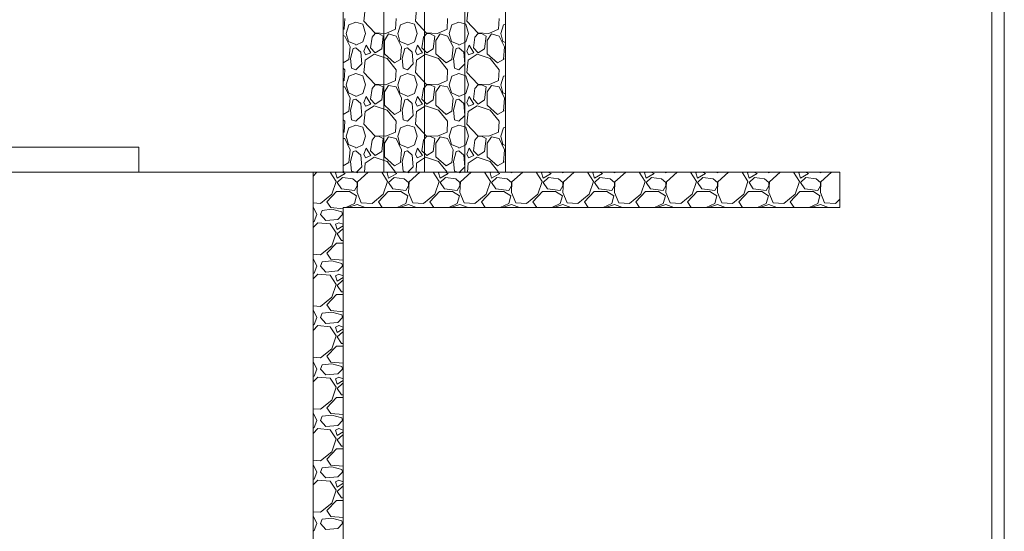
# Model space of a CAD drawing. Extents: x 505 to 627, y 845 to 920.
# Drawn here: x 567 to 577, y 886 to 891 of the extents above; entities that cross this region are included whole.
import ezdxf

# ---------------------------------------------------------------- set-up
doc = ezdxf.new("R2010")
doc.units = 0
doc.header["$MEASUREMENT"] = 0
doc.layers.add('Layer 1', color=7, linetype='Continuous', lineweight=0, plot=False)

# ---------------------------------------------------------------- blocks, each defined once
blk = doc.blocks.new('Block_8')
at = {"layer": 'Layer 1', "color": 18, "lineweight": 9, "true_color": 0x000000}
for p, q in [((1616.6, 1593.8), (1616.6, 420.2)), ((1619.36, 1593.8), (1619.36, 420.2))]:
    blk.add_line(p, q, dxfattribs=at)
at = {"layer": 'Layer 1', "color": 18, "lineweight": 13, "true_color": 0x000000}
blk.add_lwpolyline([(1464.68, 592.52), (1471.4, 592.52), (1471.4, 982.64), (1582.52, 982.64), (1582.52, 990.56), (1464.68, 990.56), (1464.68, 592.52)], dxfattribs=at)

msp = doc.modelspace()

# ---------------------------------------------------------------- linework, layer by layer
at = {"layer": 'Layer 1', "color": 7, "lineweight": 5, "true_color": 0xffffff}
for p, q in [((570.339, 899.4057), (570.339, 889.1721)), ((570.7413, 889.1721), (570.7413, 899.4057)), ((571.1437, 889.1721), (571.1437, 899.4057)), ((571.5408, 899.4057), (571.5408, 889.1721)), ((571.9431, 889.1721), (571.9431, 899.4057)), ((568.3219, 889.1721), (570.0425, 889.1721))]:
    msp.add_line(p, q, dxfattribs=at)
at = {"layer": 'Layer 1', "color": 7, "lineweight": 9, "true_color": 0xffffff}
for p, q in [((570.556, 890.7869), (570.5455, 890.6651)), ((571.0643, 890.7869), (571.0537, 890.6651)), ((571.5725, 890.7869), (571.5619, 890.6651)), ((570.3496, 890.5857), (570.3549, 890.6916)), ((570.3972, 890.628), (570.466, 890.6545)), ((570.5349, 890.6333), (570.466, 890.6545)), ((570.5455, 890.6651), (570.6513, 890.5486)), ((570.8578, 890.5857), (570.8631, 890.6916)), ((570.9055, 890.628), (570.9743, 890.6545)), ((571.0431, 890.6333), (570.9743, 890.6545)), ((571.0537, 890.6651), (571.1596, 890.5486)), ((571.366, 890.5857), (571.3713, 890.6916)), ((571.4137, 890.628), (571.4825, 890.6545)), ((571.5513, 890.6333), (571.4825, 890.6545)), ((571.5619, 890.6651), (571.6678, 890.5486)), ((571.8743, 890.5857), (571.8796, 890.6916)), ((570.339, 890.5804), (570.3496, 890.5857)), ((570.3708, 890.5433), (570.3972, 890.628)), ((570.5613, 890.5433), (570.5349, 890.6333)), ((570.6513, 890.5486), (570.7625, 890.5433)), ((570.7625, 890.5433), (570.8578, 890.5857)), ((570.879, 890.5433), (570.9055, 890.628)), ((571.0696, 890.5433), (571.0431, 890.6333)), ((571.1596, 890.5486), (571.2708, 890.5433)), ((571.2708, 890.5433), (571.366, 890.5857)), ((571.3872, 890.5433), (571.4137, 890.628)), ((571.5778, 890.5433), (571.5513, 890.6333)), ((571.6678, 890.5486), (571.779, 890.5433)), ((571.779, 890.5433), (571.8743, 890.5857)), ((571.8955, 890.5433), (571.9219, 890.628)), ((571.9219, 890.628), (571.9431, 890.6333)), ((570.339, 890.5221), (570.3549, 890.5169)), ((570.3549, 890.5169), (570.4078, 890.411)), ((570.3919, 890.4639), (570.3708, 890.5433)), ((570.466, 890.4322), (570.3919, 890.4639)), ((570.466, 890.4269), (570.5349, 890.4586)), ((570.5349, 890.4586), (570.5613, 890.5433)), ((570.6249, 890.5063), (570.609, 890.4004)), ((570.6566, 890.5433), (570.6249, 890.5063)), ((570.6884, 890.5433), (570.6566, 890.5433)), ((570.736, 890.5169), (570.6884, 890.5433)), ((570.7202, 890.3898), (570.736, 890.5169)), ((570.7466, 890.4745), (570.789, 890.538)), ((570.7466, 890.3421), (570.7466, 890.4745)), ((570.789, 890.538), (570.8631, 890.5169)), ((570.8631, 890.5169), (570.916, 890.411)), ((570.9002, 890.4639), (570.879, 890.5433)), ((570.9743, 890.4322), (570.9002, 890.4639)), ((570.9743, 890.4269), (571.0431, 890.4586)), ((571.0431, 890.4586), (571.0696, 890.5433)), ((571.1331, 890.5063), (571.1172, 890.4004)), ((571.1649, 890.5433), (571.1331, 890.5063)), ((571.1966, 890.5433), (571.1649, 890.5433)), ((571.2443, 890.5169), (571.1966, 890.5433)), ((571.2284, 890.3898), (571.2443, 890.5169)), ((571.2549, 890.4745), (571.2972, 890.538)), ((571.2549, 890.3421), (571.2549, 890.4745)), ((571.2972, 890.538), (571.3713, 890.5169)), ((571.3713, 890.5169), (571.4243, 890.411)), ((571.4084, 890.4639), (571.3872, 890.5433)), ((571.4825, 890.4322), (571.4084, 890.4639)), ((571.4825, 890.4269), (571.5513, 890.4586)), ((571.5513, 890.4586), (571.5778, 890.5433)), ((571.6413, 890.5063), (571.6255, 890.4004)), ((571.6731, 890.5433), (571.6413, 890.5063)), ((571.7049, 890.5433), (571.6731, 890.5433)), ((571.7525, 890.5169), (571.7049, 890.5433)), ((571.7366, 890.3898), (571.7525, 890.5169)), ((571.7631, 890.4745), (571.8055, 890.538)), ((571.7631, 890.3421), (571.7631, 890.4745)), ((571.8055, 890.538), (571.8796, 890.5169)), ((571.8796, 890.5169), (571.9325, 890.411)), ((571.9166, 890.4639), (571.8955, 890.5433)), ((571.9431, 890.4533), (571.9166, 890.4639)), ((570.4078, 890.411), (570.3972, 890.2839)), ((570.4396, 890.3951), (570.4131, 890.2945)), ((570.466, 890.4004), (570.4396, 890.3951)), ((570.466, 890.4004), (570.5137, 890.358)), ((570.5137, 890.358), (570.5243, 890.2416)), ((570.5666, 890.4269), (570.5455, 890.3686)), ((570.5455, 890.3686), (570.5613, 890.3316)), ((570.5613, 890.3316), (570.6143, 890.3527)), ((570.6143, 890.3527), (570.5666, 890.4269)), ((570.609, 890.4004), (570.6566, 890.3527)), ((570.6566, 890.3527), (570.7202, 890.3898)), ((570.916, 890.411), (570.9055, 890.2839)), ((570.9478, 890.3951), (570.9213, 890.2945)), ((570.9743, 890.4004), (570.9478, 890.3951)), ((570.9743, 890.4004), (571.0219, 890.358)), ((571.0219, 890.358), (571.0325, 890.2416)), ((571.0749, 890.4269), (571.0537, 890.3686)), ((571.0537, 890.3686), (571.0696, 890.3316)), ((571.0696, 890.3316), (571.1225, 890.3527)), ((571.1225, 890.3527), (571.0749, 890.4269)), ((571.1172, 890.4004), (571.1649, 890.3527)), ((571.1649, 890.3527), (571.2284, 890.3898)), ((571.4243, 890.411), (571.4137, 890.2839)), ((571.456, 890.3951), (571.4296, 890.2945)), ((571.4825, 890.4004), (571.456, 890.3951)), ((571.4825, 890.4004), (571.5302, 890.358)), ((571.5302, 890.358), (571.5408, 890.2416)), ((571.5831, 890.4269), (571.5619, 890.3686)), ((571.5619, 890.3686), (571.5778, 890.3316)), ((571.5778, 890.3316), (571.6308, 890.3527)), ((571.6308, 890.3527), (571.5831, 890.4269)), ((571.6255, 890.4004), (571.6731, 890.3527)), ((571.6731, 890.3527), (571.7366, 890.3898)), ((571.9325, 890.411), (571.9219, 890.2839)), ((570.3972, 890.2839), (570.339, 890.2521)), ((570.4131, 890.2945), (570.4237, 890.1992)), ((570.556, 890.2786), (570.5455, 890.1569)), ((570.646, 890.3369), (570.556, 890.2786)), ((570.7731, 890.2945), (570.646, 890.3369)), ((570.8472, 890.2521), (570.7466, 890.3421)), ((570.8631, 890.1833), (570.7731, 890.2945)), ((570.9055, 890.2839), (570.8472, 890.2521)), ((570.9213, 890.2945), (570.9319, 890.1992)), ((571.0643, 890.2786), (571.0537, 890.1569)), ((571.1543, 890.3369), (571.0643, 890.2786)), ((571.2813, 890.2945), (571.1543, 890.3369)), ((571.3555, 890.2521), (571.2549, 890.3421)), ((571.3713, 890.1833), (571.2813, 890.2945)), ((571.4137, 890.2839), (571.3555, 890.2521)), ((571.4296, 890.2945), (571.4402, 890.1992)), ((571.5725, 890.2786), (571.5619, 890.1569)), ((571.6625, 890.3369), (571.5725, 890.2786)), ((571.7896, 890.2945), (571.6625, 890.3369)), ((571.8637, 890.2521), (571.7631, 890.3421)), ((571.8796, 890.1833), (571.7896, 890.2945)), ((571.9219, 890.2839), (571.8637, 890.2521)), ((571.9431, 890.3051), (571.9378, 890.2945)), ((571.9378, 890.2945), (571.9431, 890.268)), ((570.3549, 890.1833), (570.339, 890.1992)), ((570.3496, 890.0774), (570.3549, 890.1833)), ((570.466, 890.1833), (570.4237, 890.1992)), ((570.5243, 890.2416), (570.466, 890.1833)), ((570.8578, 890.0774), (570.8631, 890.1833)), ((570.9743, 890.1833), (570.9319, 890.1992)), ((571.0325, 890.2416), (570.9743, 890.1833)), ((571.366, 890.0774), (571.3713, 890.1833)), ((571.4825, 890.1833), (571.4402, 890.1992)), ((571.5408, 890.2416), (571.4825, 890.1833)), ((571.8743, 890.0774), (571.8796, 890.1833)), ((570.339, 890.0721), (570.3496, 890.0774)), ((570.3708, 890.0351), (570.3972, 890.1198)), ((570.3972, 890.1198), (570.466, 890.1463)), ((570.5349, 890.1251), (570.466, 890.1463)), ((570.5613, 890.0351), (570.5349, 890.1251)), ((570.5455, 890.1569), (570.6513, 890.0404)), ((570.7625, 890.0351), (570.8578, 890.0774)), ((570.879, 890.0351), (570.9055, 890.1198)), ((570.9055, 890.1198), (570.9743, 890.1463)), ((571.0431, 890.1251), (570.9743, 890.1463)), ((571.0696, 890.0351), (571.0431, 890.1251)), ((571.0537, 890.1569), (571.1596, 890.0404)), ((571.2708, 890.0351), (571.366, 890.0774)), ((571.3872, 890.0351), (571.4137, 890.1198)), ((571.4137, 890.1198), (571.4825, 890.1463)), ((571.5513, 890.1251), (571.4825, 890.1463)), ((571.5778, 890.0351), (571.5513, 890.1251)), ((571.5619, 890.1569), (571.6678, 890.0404)), ((571.779, 890.0351), (571.8743, 890.0774)), ((571.8955, 890.0351), (571.9219, 890.1198)), ((571.9219, 890.1198), (571.9431, 890.1251)), ((570.339, 890.0139), (570.3549, 890.0139)), ((570.3549, 890.0139), (570.4078, 889.9027)), ((570.3919, 889.9557), (570.3708, 890.0351)), ((570.5349, 889.9504), (570.5613, 890.0351)), ((570.6249, 889.998), (570.609, 889.8922)), ((570.6566, 890.0351), (570.6249, 889.998)), ((570.6513, 890.0404), (570.7625, 890.0351)), ((570.6884, 890.0351), (570.6566, 890.0351)), ((570.736, 890.0139), (570.6884, 890.0351)), ((570.7202, 889.8869), (570.736, 890.0139)), ((570.7466, 889.9663), (570.789, 890.0298)), ((570.7466, 889.8339), (570.7466, 889.9663)), ((570.789, 890.0298), (570.8631, 890.0139)), ((570.8631, 890.0139), (570.916, 889.9027)), ((570.9002, 889.9557), (570.879, 890.0351)), ((571.0431, 889.9504), (571.0696, 890.0351)), ((571.1331, 889.998), (571.1172, 889.8922)), ((571.1649, 890.0351), (571.1331, 889.998)), ((571.1596, 890.0404), (571.2708, 890.0351)), ((571.1966, 890.0351), (571.1649, 890.0351)), ((571.2443, 890.0139), (571.1966, 890.0351)), ((571.2284, 889.8869), (571.2443, 890.0139)), ((571.2549, 889.9663), (571.2972, 890.0298)), ((571.2549, 889.8339), (571.2549, 889.9663)), ((571.2972, 890.0298), (571.3713, 890.0139)), ((571.3713, 890.0139), (571.4243, 889.9027)), ((571.4084, 889.9557), (571.3872, 890.0351)), ((571.5513, 889.9504), (571.5778, 890.0351)), ((571.6413, 889.998), (571.6255, 889.8922)), ((571.6731, 890.0351), (571.6413, 889.998)), ((571.6678, 890.0404), (571.779, 890.0351)), ((571.7049, 890.0351), (571.6731, 890.0351)), ((571.7525, 890.0139), (571.7049, 890.0351)), ((571.7366, 889.8869), (571.7525, 890.0139)), ((571.7631, 889.9663), (571.8055, 890.0298)), ((571.7631, 889.8339), (571.7631, 889.9663)), ((571.8055, 890.0298), (571.8796, 890.0139)), ((571.8796, 890.0139), (571.9325, 889.9027)), ((571.9166, 889.9557), (571.8955, 890.0351)), ((570.466, 889.9239), (570.3919, 889.9557)), ((570.4078, 889.9027), (570.3972, 889.7757)), ((570.4396, 889.8869), (570.4131, 889.7863)), ((570.466, 889.8922), (570.4396, 889.8869)), ((570.466, 889.9186), (570.5349, 889.9504)), ((570.466, 889.8922), (570.5137, 889.8498)), ((570.5666, 889.9186), (570.5455, 889.8604)), ((570.6143, 889.8445), (570.5666, 889.9186)), ((570.609, 889.8922), (570.6566, 889.8445)), ((570.6566, 889.8445), (570.7202, 889.8869)), ((570.9743, 889.9239), (570.9002, 889.9557)), ((570.916, 889.9027), (570.9055, 889.7757)), ((570.9478, 889.8869), (570.9213, 889.7863)), ((570.9743, 889.8922), (570.9478, 889.8869)), ((570.9743, 889.9186), (571.0431, 889.9504)), ((570.9743, 889.8922), (571.0219, 889.8498)), ((571.0749, 889.9186), (571.0537, 889.8604)), ((571.1225, 889.8445), (571.0749, 889.9186)), ((571.1172, 889.8922), (571.1649, 889.8445)), ((571.1649, 889.8445), (571.2284, 889.8869)), ((571.4825, 889.9239), (571.4084, 889.9557)), ((571.4243, 889.9027), (571.4137, 889.7757)), ((571.456, 889.8869), (571.4296, 889.7863)), ((571.4825, 889.8922), (571.456, 889.8869)), ((571.4825, 889.9186), (571.5513, 889.9504)), ((571.4825, 889.8922), (571.5302, 889.8498)), ((571.5831, 889.9186), (571.5619, 889.8604)), ((571.6308, 889.8445), (571.5831, 889.9186)), ((571.6255, 889.8922), (571.6731, 889.8445)), ((571.6731, 889.8445), (571.7366, 889.8869)), ((571.9431, 889.9451), (571.9166, 889.9557)), ((571.9325, 889.9027), (571.9219, 889.7757)), ((570.3972, 889.7757), (570.339, 889.7439)), ((570.4131, 889.7863), (570.4237, 889.691)), ((570.5137, 889.8498), (570.5243, 889.7333)), ((570.5455, 889.8604), (570.5613, 889.8233)), ((570.556, 889.7704), (570.5455, 889.6486)), ((570.646, 889.8286), (570.556, 889.7704)), ((570.5613, 889.8233), (570.6143, 889.8445)), ((570.7731, 889.7863), (570.646, 889.8286)), ((570.8472, 889.7439), (570.7466, 889.8339)), ((570.8631, 889.6751), (570.7731, 889.7863)), ((570.9055, 889.7757), (570.8472, 889.7439)), ((570.9213, 889.7863), (570.9319, 889.691)), ((571.0219, 889.8498), (571.0325, 889.7333)), ((571.0537, 889.8604), (571.0696, 889.8233)), ((571.0643, 889.7704), (571.0537, 889.6486)), ((571.1543, 889.8286), (571.0643, 889.7704)), ((571.0696, 889.8233), (571.1225, 889.8445)), ((571.2813, 889.7863), (571.1543, 889.8286)), ((571.3555, 889.7439), (571.2549, 889.8339)), ((571.3713, 889.6751), (571.2813, 889.7863)), ((571.4137, 889.7757), (571.3555, 889.7439)), ((571.4296, 889.7863), (571.4402, 889.691)), ((571.5302, 889.8498), (571.5408, 889.7333)), ((571.5619, 889.8604), (571.5778, 889.8233)), ((571.5725, 889.7704), (571.5619, 889.6486)), ((571.6625, 889.8286), (571.5725, 889.7704)), ((571.5778, 889.8233), (571.6308, 889.8445)), ((571.7896, 889.7863), (571.6625, 889.8286)), ((571.8637, 889.7439), (571.7631, 889.8339)), ((571.8796, 889.6751), (571.7896, 889.7863)), ((571.9219, 889.7757), (571.8637, 889.7439)), ((571.9431, 889.7969), (571.9378, 889.7863)), ((571.9378, 889.7863), (571.9431, 889.7598)), ((570.3549, 889.6751), (570.339, 889.691)), ((570.3496, 889.5692), (570.3549, 889.6751)), ((570.466, 889.6751), (570.4237, 889.691)), ((570.5243, 889.7333), (570.466, 889.6751)), ((570.8578, 889.5692), (570.8631, 889.6751)), ((570.9743, 889.6751), (570.9319, 889.691)), ((571.0325, 889.7333), (570.9743, 889.6751)), ((571.366, 889.5692), (571.3713, 889.6751)), ((571.4825, 889.6751), (571.4402, 889.691)), ((571.5408, 889.7333), (571.4825, 889.6751)), ((571.8743, 889.5692), (571.8796, 889.6751)), ((570.3708, 889.5269), (570.3972, 889.6116)), ((570.3972, 889.6116), (570.466, 889.638)), ((570.5349, 889.6169), (570.466, 889.638)), ((570.5613, 889.5269), (570.5349, 889.6169)), ((570.5455, 889.6486), (570.6513, 889.5321)), ((570.879, 889.5269), (570.9055, 889.6116)), ((570.9055, 889.6116), (570.9743, 889.638)), ((571.0431, 889.6169), (570.9743, 889.638)), ((571.0696, 889.5269), (571.0431, 889.6169)), ((571.0537, 889.6486), (571.1596, 889.5321)), ((571.3872, 889.5269), (571.4137, 889.6116)), ((571.4137, 889.6116), (571.4825, 889.638)), ((571.5513, 889.6169), (571.4825, 889.638)), ((571.5778, 889.5269), (571.5513, 889.6169)), ((571.5619, 889.6486), (571.6678, 889.5321)), ((571.8955, 889.5269), (571.9219, 889.6116)), ((571.9219, 889.6116), (571.9431, 889.6169)), ((570.339, 889.5639), (570.3496, 889.5692)), ((570.339, 889.5057), (570.3549, 889.5057)), ((570.3549, 889.5057), (570.4078, 889.3945)), ((570.3919, 889.4474), (570.3708, 889.5269)), ((570.5349, 889.4421), (570.5613, 889.5269)), ((570.6249, 889.4898), (570.609, 889.3839)), ((570.6566, 889.5269), (570.6249, 889.4898)), ((570.6513, 889.5321), (570.7625, 889.5269)), ((570.6884, 889.5269), (570.6566, 889.5269)), ((570.736, 889.5057), (570.6884, 889.5269)), ((570.7202, 889.3786), (570.736, 889.5057)), ((570.7466, 889.458), (570.789, 889.5216)), ((570.7625, 889.5269), (570.8578, 889.5692)), ((570.789, 889.5216), (570.8631, 889.5057)), ((570.8631, 889.5057), (570.916, 889.3945)), ((570.9002, 889.4474), (570.879, 889.5269)), ((571.0431, 889.4421), (571.0696, 889.5269)), ((571.1331, 889.4898), (571.1172, 889.3839)), ((571.1649, 889.5269), (571.1331, 889.4898)), ((571.1596, 889.5321), (571.2708, 889.5269)), ((571.1966, 889.5269), (571.1649, 889.5269)), ((571.2443, 889.5057), (571.1966, 889.5269)), ((571.2284, 889.3786), (571.2443, 889.5057)), ((571.2549, 889.458), (571.2972, 889.5216)), ((571.2708, 889.5269), (571.366, 889.5692)), ((571.2972, 889.5216), (571.3713, 889.5057)), ((571.3713, 889.5057), (571.4243, 889.3945)), ((571.4084, 889.4474), (571.3872, 889.5269)), ((571.5513, 889.4421), (571.5778, 889.5269)), ((571.6413, 889.4898), (571.6255, 889.3839)), ((571.6731, 889.5269), (571.6413, 889.4898)), ((571.6678, 889.5321), (571.779, 889.5269)), ((571.7049, 889.5269), (571.6731, 889.5269)), ((571.7525, 889.5057), (571.7049, 889.5269)), ((571.7366, 889.3786), (571.7525, 889.5057)), ((571.7631, 889.458), (571.8055, 889.5216)), ((571.779, 889.5269), (571.8743, 889.5692)), ((571.8055, 889.5216), (571.8796, 889.5057)), ((571.8796, 889.5057), (571.9325, 889.3945)), ((571.9166, 889.4474), (571.8955, 889.5269)), ((570.466, 889.4157), (570.3919, 889.4474)), ((570.4078, 889.3945), (570.3972, 889.2674)), ((570.466, 889.3839), (570.4396, 889.3786)), ((570.466, 889.4104), (570.5349, 889.4421)), ((570.466, 889.3839), (570.5137, 889.3416)), ((570.5666, 889.4104), (570.5455, 889.3521)), ((570.6143, 889.3363), (570.5666, 889.4104)), ((570.609, 889.3839), (570.6566, 889.3363)), ((570.7466, 889.3257), (570.7466, 889.458)), ((570.9743, 889.4157), (570.9002, 889.4474)), ((570.916, 889.3945), (570.9055, 889.2674)), ((570.9743, 889.3839), (570.9478, 889.3786)), ((570.9743, 889.4104), (571.0431, 889.4421)), ((570.9743, 889.3839), (571.0219, 889.3416)), ((571.0749, 889.4104), (571.0537, 889.3521)), ((571.1225, 889.3363), (571.0749, 889.4104)), ((571.1172, 889.3839), (571.1649, 889.3363)), ((571.2549, 889.3257), (571.2549, 889.458)), ((571.4825, 889.4157), (571.4084, 889.4474)), ((571.4243, 889.3945), (571.4137, 889.2674)), ((571.4825, 889.3839), (571.456, 889.3786)), ((571.4825, 889.4104), (571.5513, 889.4421)), ((571.4825, 889.3839), (571.5302, 889.3416)), ((571.5831, 889.4104), (571.5619, 889.3521)), ((571.6308, 889.3363), (571.5831, 889.4104)), ((571.6255, 889.3839), (571.6731, 889.3363)), ((571.7631, 889.3257), (571.7631, 889.458)), ((571.9431, 889.4369), (571.9166, 889.4474)), ((571.9325, 889.3945), (571.9219, 889.2674)), ((570.4396, 889.3786), (570.4131, 889.278)), ((570.5137, 889.3416), (570.5243, 889.2251)), ((570.5455, 889.3521), (570.5613, 889.3151)), ((570.646, 889.3204), (570.556, 889.2621)), ((570.5613, 889.3151), (570.6143, 889.3363)), ((570.7731, 889.278), (570.646, 889.3204)), ((570.6566, 889.3363), (570.7202, 889.3786)), ((570.8472, 889.2357), (570.7466, 889.3257)), ((570.9478, 889.3786), (570.9213, 889.278)), ((571.0219, 889.3416), (571.0325, 889.2251)), ((571.0537, 889.3521), (571.0696, 889.3151)), ((571.1543, 889.3204), (571.0643, 889.2621)), ((571.0696, 889.3151), (571.1225, 889.3363)), ((571.2813, 889.278), (571.1543, 889.3204)), ((571.1649, 889.3363), (571.2284, 889.3786)), ((571.3555, 889.2357), (571.2549, 889.3257)), ((571.456, 889.3786), (571.4296, 889.278)), ((571.5302, 889.3416), (571.5408, 889.2251)), ((571.5619, 889.3521), (571.5778, 889.3151)), ((571.6625, 889.3204), (571.5725, 889.2621)), ((571.5778, 889.3151), (571.6308, 889.3363)), ((571.7896, 889.278), (571.6625, 889.3204)), ((571.6731, 889.3363), (571.7366, 889.3786)), ((571.8637, 889.2357), (571.7631, 889.3257)), ((571.9431, 889.2886), (571.9378, 889.278)), ((570.3972, 889.2674), (570.339, 889.2357)), ((570.4131, 889.278), (570.4237, 889.1827)), ((570.5243, 889.2251), (570.4713, 889.1721)), ((570.556, 889.2621), (570.5508, 889.1721)), ((570.8578, 889.1721), (570.7731, 889.278)), ((570.9055, 889.2674), (570.8472, 889.2357)), ((570.9213, 889.278), (570.9319, 889.1827)), ((571.0325, 889.2251), (570.9796, 889.1721)), ((571.0643, 889.2621), (571.059, 889.1721)), ((571.366, 889.1721), (571.2813, 889.278)), ((571.4137, 889.2674), (571.3555, 889.2357)), ((571.4296, 889.278), (571.4402, 889.1827)), ((571.5408, 889.2251), (571.4878, 889.1721)), ((571.5725, 889.2621), (571.5672, 889.1721)), ((571.8743, 889.1721), (571.7896, 889.278)), ((571.9219, 889.2674), (571.8637, 889.2357)), ((571.9378, 889.278), (571.9431, 889.2516)), ((570.0796, 889.1721), (570.0425, 889.1351)), ((570.2702, 889.0821), (570.2119, 889.1721)), ((570.2755, 889.1721), (570.2649, 889.1669)), ((570.2649, 889.1669), (570.2808, 889.1139)), ((570.2808, 889.1139), (570.3602, 889.1616)), ((570.3337, 889.1192), (570.2808, 889.0716)), ((570.3602, 889.1616), (570.3284, 889.1721)), ((570.4343, 889.1086), (570.3337, 889.1192)), ((570.3496, 889.1721), (570.339, 889.1827)), ((570.4555, 889.1721), (570.4237, 889.1827)), ((570.4766, 889.0716), (570.4343, 889.1086)), ((570.4608, 889.1721), (570.4766, 889.1669)), ((570.4766, 889.1669), (570.4925, 889.1721)), ((570.5878, 889.1721), (570.4819, 889.0769)), ((570.7784, 889.0821), (570.7202, 889.1721)), ((570.7837, 889.1721), (570.7731, 889.1669)), ((570.7731, 889.1669), (570.789, 889.1139)), ((570.789, 889.1139), (570.8684, 889.1616)), ((570.8419, 889.1192), (570.789, 889.0716)), ((570.8684, 889.1616), (570.8366, 889.1721)), ((570.9425, 889.1086), (570.8419, 889.1192)), ((570.9637, 889.1721), (570.9319, 889.1827)), ((570.9849, 889.0716), (570.9425, 889.1086)), ((570.969, 889.1721), (570.9849, 889.1669)), ((570.9849, 889.1669), (571.0008, 889.1721)), ((571.096, 889.1721), (570.9902, 889.0769)), ((571.2866, 889.0821), (571.2284, 889.1721)), ((571.2919, 889.1721), (571.2813, 889.1669)), ((571.2813, 889.1669), (571.2972, 889.1139)), ((571.2972, 889.1139), (571.3766, 889.1616)), ((571.3502, 889.1192), (571.2972, 889.0716)), ((571.3766, 889.1616), (571.3449, 889.1721)), ((571.4508, 889.1086), (571.3502, 889.1192)), ((571.4719, 889.1721), (571.4402, 889.1827)), ((571.4931, 889.0716), (571.4508, 889.1086)), ((571.4772, 889.1721), (571.4931, 889.1669)), ((571.4931, 889.1669), (571.509, 889.1721)), ((571.6043, 889.1721), (571.4984, 889.0769)), ((571.7949, 889.0821), (571.7366, 889.1721)), ((571.8002, 889.1721), (571.7896, 889.1669)), ((571.7896, 889.1669), (571.8055, 889.1139)), ((571.8055, 889.1139), (571.8849, 889.1616)), ((571.8584, 889.1192), (571.8055, 889.0716)), ((571.8849, 889.1616), (571.8531, 889.1721)), ((571.959, 889.1086), (571.8584, 889.1192)), ((572.0013, 889.0716), (571.959, 889.1086)), ((571.9855, 889.1721), (572.0013, 889.1669)), ((572.0013, 889.1669), (572.0172, 889.1721)), ((572.1125, 889.1721), (572.0066, 889.0769)), ((572.3031, 889.0821), (572.2449, 889.1721)), ((572.3084, 889.1721), (572.2978, 889.1669)), ((572.2978, 889.1669), (572.3137, 889.1139)), ((572.3137, 889.1139), (572.3931, 889.1616)), ((572.3666, 889.1192), (572.3137, 889.0716)), ((572.3931, 889.1616), (572.3613, 889.1721)), ((572.4672, 889.1086), (572.3666, 889.1192)), ((572.5096, 889.0716), (572.4672, 889.1086)), ((572.4937, 889.1721), (572.5096, 889.1669)), ((572.5096, 889.1669), (572.5255, 889.1721)), ((572.6208, 889.1721), (572.5149, 889.0769)), ((572.8113, 889.0821), (572.7531, 889.1721)), ((572.8166, 889.1721), (572.806, 889.1669)), ((572.806, 889.1669), (572.8219, 889.1139)), ((572.8219, 889.1139), (572.9013, 889.1616)), ((572.8749, 889.1192), (572.8219, 889.0716)), ((572.9013, 889.1616), (572.8696, 889.1721)), ((572.9755, 889.1086), (572.8749, 889.1192)), ((573.0178, 889.0716), (572.9755, 889.1086)), ((573.0019, 889.1721), (573.0178, 889.1669)), ((573.0178, 889.1669), (573.0337, 889.1721)), ((573.129, 889.1721), (573.0231, 889.0769)), ((573.3196, 889.0821), (573.2613, 889.1721)), ((573.3249, 889.1721), (573.3143, 889.1669)), ((573.3143, 889.1669), (573.3302, 889.1139)), ((573.3302, 889.1139), (573.4096, 889.1616)), ((573.3831, 889.1192), (573.3302, 889.0716)), ((573.4096, 889.1616), (573.3778, 889.1721)), ((573.4837, 889.1086), (573.3831, 889.1192)), ((573.526, 889.0716), (573.4837, 889.1086)), ((573.5102, 889.1721), (573.526, 889.1669)), ((573.526, 889.1669), (573.5419, 889.1721)), ((573.6372, 889.1721), (573.5313, 889.0769)), ((573.8278, 889.0821), (573.7696, 889.1721)), ((573.8331, 889.1721), (573.8225, 889.1669)), ((573.8225, 889.1669), (573.8384, 889.1139)), ((573.8384, 889.1139), (573.9178, 889.1616)), ((573.8913, 889.1192), (573.8384, 889.0716)), ((573.9178, 889.1616), (573.886, 889.1721)), ((573.9919, 889.1086), (573.8913, 889.1192)), ((574.0343, 889.0716), (573.9919, 889.1086)), ((574.0184, 889.1721), (574.0343, 889.1669)), ((574.0343, 889.1669), (574.0502, 889.1721)), ((574.1455, 889.1721), (574.0396, 889.0769)), ((574.336, 889.0821), (574.2778, 889.1721)), ((574.3413, 889.1721), (574.3308, 889.1669)), ((574.3308, 889.1669), (574.3466, 889.1139)), ((574.3466, 889.1139), (574.426, 889.1616)), ((574.3996, 889.1192), (574.3466, 889.0716)), ((574.426, 889.1616), (574.3943, 889.1721)), ((574.5002, 889.1086), (574.3996, 889.1192)), ((574.5425, 889.0716), (574.5002, 889.1086)), ((574.5266, 889.1721), (574.5425, 889.1669)), ((574.5425, 889.1669), (574.5584, 889.1721)), ((574.6537, 889.1721), (574.5478, 889.0769)), ((574.8443, 889.0821), (574.786, 889.1721)), ((574.8496, 889.1721), (574.839, 889.1669)), ((574.839, 889.1669), (574.8549, 889.1139)), ((574.8549, 889.1139), (574.9343, 889.1616)), ((574.9078, 889.1192), (574.8549, 889.0716)), ((574.9343, 889.1616), (574.9025, 889.1721)), ((575.0084, 889.1086), (574.9078, 889.1192)), ((575.0508, 889.0716), (575.0084, 889.1086)), ((575.0349, 889.1721), (575.0508, 889.1669)), ((575.0508, 889.1669), (575.0666, 889.1721)), ((575.1619, 889.1721), (575.056, 889.0769)), ((570.2278, 888.9551), (570.2702, 889.0821)), ((570.2808, 889.0716), (570.3231, 889.008)), ((570.3231, 889.008), (570.4502, 888.9921)), ((570.4502, 888.9921), (570.4766, 889.0398)), ((570.4819, 889.0769), (570.4766, 888.971)), ((570.4766, 889.0398), (570.4766, 889.0716)), ((570.736, 888.9551), (570.7784, 889.0821)), ((570.789, 889.0716), (570.8313, 889.008)), ((570.8313, 889.008), (570.9584, 888.9921)), ((570.9584, 888.9921), (570.9849, 889.0398)), ((570.9902, 889.0769), (570.9849, 888.971)), ((570.9849, 889.0398), (570.9849, 889.0716)), ((571.2443, 888.9551), (571.2866, 889.0821)), ((571.2972, 889.0716), (571.3396, 889.008)), ((571.3396, 889.008), (571.4666, 888.9921)), ((571.4666, 888.9921), (571.4931, 889.0398)), ((571.4984, 889.0769), (571.4931, 888.971)), ((571.4931, 889.0398), (571.4931, 889.0716)), ((571.7525, 888.9551), (571.7949, 889.0821)), ((571.8055, 889.0716), (571.8478, 889.008)), ((571.8478, 889.008), (571.9749, 888.9921)), ((571.9749, 888.9921), (572.0013, 889.0398)), ((572.0066, 889.0769), (572.0013, 888.971)), ((572.0013, 889.0398), (572.0013, 889.0716)), ((572.2608, 888.9551), (572.3031, 889.0821)), ((572.3137, 889.0716), (572.356, 889.008)), ((572.356, 889.008), (572.4831, 888.9921)), ((572.4831, 888.9921), (572.5096, 889.0398)), ((572.5149, 889.0769), (572.5096, 888.971)), ((572.5096, 889.0398), (572.5096, 889.0716)), ((572.769, 888.9551), (572.8113, 889.0821)), ((572.8219, 889.0716), (572.8643, 889.008)), ((572.8643, 889.008), (572.9913, 888.9921)), ((572.9913, 888.9921), (573.0178, 889.0398)), ((573.0231, 889.0769), (573.0178, 888.971)), ((573.0178, 889.0398), (573.0178, 889.0716)), ((573.2772, 888.9551), (573.3196, 889.0821)), ((573.3302, 889.0716), (573.3725, 889.008)), ((573.3725, 889.008), (573.4996, 888.9921)), ((573.4996, 888.9921), (573.526, 889.0398)), ((573.5313, 889.0769), (573.526, 888.971)), ((573.526, 889.0398), (573.526, 889.0716)), ((573.7855, 888.9551), (573.8278, 889.0821)), ((573.8384, 889.0716), (573.8808, 889.008)), ((573.8808, 889.008), (574.0078, 888.9921)), ((574.0078, 888.9921), (574.0343, 889.0398)), ((574.0396, 889.0769), (574.0343, 888.971)), ((574.0343, 889.0398), (574.0343, 889.0716)), ((574.2937, 888.9551), (574.336, 889.0821)), ((574.3466, 889.0716), (574.389, 889.008)), ((574.389, 889.008), (574.516, 888.9921)), ((574.516, 888.9921), (574.5425, 889.0398)), ((574.5478, 889.0769), (574.5425, 888.971)), ((574.5425, 889.0398), (574.5425, 889.0716)), ((574.8019, 888.9551), (574.8443, 889.0821)), ((574.8549, 889.0716), (574.8972, 889.008)), ((574.8972, 889.008), (575.0243, 888.9921)), ((575.0243, 888.9921), (575.0508, 889.0398)), ((575.056, 889.0769), (575.0508, 888.971)), ((575.0508, 889.0398), (575.0508, 889.0716)), ((570.1166, 888.8651), (570.2278, 888.9551)), ((570.1802, 888.881), (570.2755, 888.9816)), ((570.2755, 888.9816), (570.4025, 888.9816)), ((570.4025, 888.9816), (570.4713, 888.9392)), ((570.4713, 888.9392), (570.4502, 888.8651)), ((570.4766, 888.971), (570.519, 888.8704)), ((570.6249, 888.8651), (570.736, 888.9551)), ((570.6884, 888.881), (570.7837, 888.9816)), ((570.7837, 888.9816), (570.9108, 888.9816)), ((570.9108, 888.9816), (570.9796, 888.9392)), ((570.9796, 888.9392), (570.9584, 888.8651)), ((570.9849, 888.971), (571.0272, 888.8704)), ((571.1331, 888.8651), (571.2443, 888.9551)), ((571.1966, 888.881), (571.2919, 888.9816)), ((571.2919, 888.9816), (571.419, 888.9816)), ((571.419, 888.9816), (571.4878, 888.9392)), ((571.4878, 888.9392), (571.4666, 888.8651)), ((571.4931, 888.971), (571.5355, 888.8704)), ((571.6413, 888.8651), (571.7525, 888.9551)), ((571.7049, 888.881), (571.8002, 888.9816)), ((571.8002, 888.9816), (571.9272, 888.9816)), ((571.9272, 888.9816), (571.996, 888.9392)), ((571.996, 888.9392), (571.9749, 888.8651)), ((572.0013, 888.971), (572.0437, 888.8704)), ((572.1496, 888.8651), (572.2608, 888.9551)), ((572.2131, 888.881), (572.3084, 888.9816)), ((572.3084, 888.9816), (572.4355, 888.9816)), ((572.4355, 888.9816), (572.5043, 888.9392)), ((572.5043, 888.9392), (572.4831, 888.8651)), ((572.5096, 888.971), (572.5519, 888.8704)), ((572.6578, 888.8651), (572.769, 888.9551)), ((572.7213, 888.881), (572.8166, 888.9816)), ((572.8166, 888.9816), (572.9437, 888.9816)), ((572.9437, 888.9816), (573.0125, 888.9392)), ((573.0125, 888.9392), (572.9913, 888.8651)), ((573.0178, 888.971), (573.0602, 888.8704)), ((573.166, 888.8651), (573.2772, 888.9551)), ((573.2296, 888.881), (573.3249, 888.9816)), ((573.3249, 888.9816), (573.4519, 888.9816)), ((573.4519, 888.9816), (573.5208, 888.9392)), ((573.5208, 888.9392), (573.4996, 888.8651)), ((573.526, 888.971), (573.5684, 888.8704)), ((573.6743, 888.8651), (573.7855, 888.9551)), ((573.7378, 888.881), (573.8331, 888.9816)), ((573.8331, 888.9816), (573.9602, 888.9816)), ((573.9602, 888.9816), (574.029, 888.9392)), ((574.029, 888.9392), (574.0078, 888.8651)), ((574.0343, 888.971), (574.0766, 888.8704)), ((574.1825, 888.8651), (574.2937, 888.9551)), ((574.246, 888.881), (574.3413, 888.9816)), ((574.3413, 888.9816), (574.4737, 888.9816)), ((574.4737, 888.9816), (574.5372, 888.9392)), ((574.5372, 888.9392), (574.516, 888.8651)), ((574.5425, 888.971), (574.5849, 888.8704)), ((574.6908, 888.8651), (574.8019, 888.9551)), ((574.7543, 888.881), (574.8496, 888.9816)), ((574.8496, 888.9816), (574.9819, 888.9816)), ((574.9819, 888.9816), (575.0455, 888.9392)), ((575.0455, 888.9392), (575.0243, 888.8651)), ((575.0508, 888.971), (575.0931, 888.8704)), ((575.199, 888.8651), (575.2413, 888.9022)), ((570.0425, 888.8704), (570.1166, 888.8651)), ((570.0425, 888.8227), (570.0478, 888.8227)), ((570.0478, 888.8227), (570.0796, 888.7539)), ((570.2278, 888.8069), (570.1325, 888.7963)), ((570.2172, 888.8227), (570.1802, 888.881)), ((570.339, 888.8121), (570.2172, 888.8227)), ((570.3284, 888.7804), (570.2278, 888.8069)), ((570.4502, 888.8651), (570.3655, 888.8227)), ((570.3919, 888.8227), (570.3972, 888.828)), ((570.3972, 888.828), (570.4766, 888.8545)), ((570.4766, 888.8545), (570.556, 888.8227)), ((570.519, 888.8704), (570.6249, 888.8651)), ((570.556, 888.8227), (570.556, 888.8227)), ((570.7255, 888.8227), (570.6884, 888.881)), ((570.7255, 888.8227), (570.7255, 888.8227)), ((570.9584, 888.8651), (570.8737, 888.8227)), ((570.9002, 888.8227), (570.9055, 888.828)), ((570.9055, 888.828), (570.9849, 888.8545)), ((570.9849, 888.8545), (571.0643, 888.8227)), ((571.0272, 888.8704), (571.1331, 888.8651)), ((571.0643, 888.8227), (571.0643, 888.8227)), ((571.2337, 888.8227), (571.1966, 888.881)), ((571.2337, 888.8227), (571.2337, 888.8227)), ((571.4666, 888.8651), (571.3819, 888.8227)), ((571.4084, 888.8227), (571.4137, 888.828)), ((571.4137, 888.828), (571.4931, 888.8545)), ((571.4931, 888.8545), (571.5725, 888.8227)), ((571.5355, 888.8704), (571.6413, 888.8651)), ((571.5725, 888.8227), (571.5725, 888.8227)), ((571.7419, 888.8227), (571.7049, 888.881)), ((571.7419, 888.8227), (571.7419, 888.8227)), ((571.9749, 888.8651), (571.8902, 888.8227)), ((571.9166, 888.8227), (571.9219, 888.828)), ((571.9219, 888.828), (572.0013, 888.8545)), ((572.0013, 888.8545), (572.0808, 888.8227)), ((572.0437, 888.8704), (572.1496, 888.8651)), ((572.0808, 888.8227), (572.0808, 888.8227)), ((572.2502, 888.8227), (572.2131, 888.881)), ((572.2502, 888.8227), (572.2502, 888.8227)), ((572.4831, 888.8651), (572.3984, 888.8227)), ((572.4249, 888.8227), (572.4302, 888.828)), ((572.4302, 888.828), (572.5096, 888.8545)), ((572.5096, 888.8545), (572.589, 888.8227)), ((572.5519, 888.8704), (572.6578, 888.8651)), ((572.589, 888.8227), (572.589, 888.8227)), ((572.7584, 888.8227), (572.7213, 888.881)), ((572.7584, 888.8227), (572.7584, 888.8227)), ((572.9913, 888.8651), (572.9066, 888.8227)), ((572.9331, 888.8227), (572.9384, 888.828)), ((572.9384, 888.828), (573.0178, 888.8545)), ((573.0178, 888.8545), (573.0972, 888.8227)), ((573.0602, 888.8704), (573.166, 888.8651)), ((573.0972, 888.8227), (573.0972, 888.8227)), ((573.2666, 888.8227), (573.2296, 888.881)), ((573.2666, 888.8227), (573.2666, 888.8227)), ((573.4996, 888.8651), (573.4149, 888.8227)), ((573.4413, 888.8227), (573.4466, 888.828)), ((573.4466, 888.828), (573.526, 888.8545)), ((573.526, 888.8545), (573.6055, 888.8227)), ((573.5684, 888.8704), (573.6743, 888.8651)), ((573.6055, 888.8227), (573.6055, 888.8227)), ((573.7749, 888.8227), (573.7378, 888.881)), ((573.7749, 888.8227), (573.7749, 888.8227)), ((574.0078, 888.8651), (573.9231, 888.8227)), ((573.9496, 888.8227), (573.9549, 888.828)), ((573.9549, 888.828), (574.0343, 888.8545)), ((574.0343, 888.8545), (574.1137, 888.8227)), ((574.0766, 888.8704), (574.1825, 888.8651)), ((574.1137, 888.8227), (574.1137, 888.8227)), ((574.2831, 888.8227), (574.246, 888.881)), ((574.2831, 888.8227), (574.2831, 888.8227)), ((574.516, 888.8651), (574.4313, 888.8227)), ((574.4578, 888.8227), (574.4631, 888.828)), ((574.4631, 888.828), (574.5425, 888.8545)), ((574.5425, 888.8545), (574.6219, 888.8227)), ((574.5849, 888.8704), (574.6908, 888.8651)), ((574.6219, 888.8227), (574.6219, 888.8227)), ((574.7913, 888.8227), (574.7543, 888.881)), ((574.7913, 888.8227), (574.7913, 888.8227)), ((575.0243, 888.8651), (574.9396, 888.8227)), ((574.966, 888.8227), (574.9713, 888.828)), ((574.9713, 888.828), (575.0508, 888.8545)), ((575.0508, 888.8545), (575.1302, 888.8227)), ((575.0931, 888.8704), (575.199, 888.8651)), ((575.1302, 888.8227), (575.1302, 888.8227)), ((570.0531, 888.6851), (570.0796, 888.7539)), ((570.1166, 888.7539), (570.1325, 888.7963)), ((570.1696, 888.6957), (570.1166, 888.7539)), ((570.286, 888.7063), (570.1696, 888.6957)), ((570.3337, 888.7539), (570.286, 888.7063)), ((570.3337, 888.7539), (570.3284, 888.7804)), ((570.0425, 888.6798), (570.0531, 888.6851)), ((570.0902, 888.6745), (570.0425, 888.6269)), ((570.2119, 888.6639), (570.0902, 888.6745)), ((570.2702, 888.5739), (570.2119, 888.6639)), ((570.2966, 888.6745), (570.2649, 888.6586)), ((570.2649, 888.6586), (570.2808, 888.6057)), ((570.2808, 888.6057), (570.339, 888.6427)), ((570.3337, 888.611), (570.2808, 888.5633)), ((570.339, 888.6586), (570.2966, 888.6745)), ((570.339, 888.611), (570.3337, 888.611)), ((570.2278, 888.4469), (570.2702, 888.5739)), ((570.2808, 888.5633), (570.3231, 888.4998)), ((570.1166, 888.3569), (570.2278, 888.4469)), ((570.1802, 888.3727), (570.2755, 888.4733)), ((570.2755, 888.4733), (570.339, 888.4733)), ((570.3231, 888.4998), (570.339, 888.4998)), ((570.0425, 888.3621), (570.1166, 888.3569)), ((570.0425, 888.3145), (570.0478, 888.3145)), ((570.0478, 888.3145), (570.0796, 888.2457)), ((570.2172, 888.3145), (570.1802, 888.3727)), ((570.339, 888.3039), (570.2172, 888.3145)), ((570.0531, 888.1769), (570.0796, 888.2457)), ((570.1166, 888.2457), (570.1325, 888.288)), ((570.1696, 888.1874), (570.1166, 888.2457)), ((570.2278, 888.2986), (570.1325, 888.288)), ((570.3284, 888.2721), (570.2278, 888.2986)), ((570.3337, 888.2457), (570.286, 888.198)), ((570.3337, 888.2457), (570.3284, 888.2721)), ((570.0425, 888.1716), (570.0531, 888.1769)), ((570.0902, 888.1663), (570.0425, 888.1186)), ((570.2119, 888.1557), (570.0902, 888.1663)), ((570.286, 888.198), (570.1696, 888.1874)), ((570.2702, 888.0657), (570.2119, 888.1557)), ((570.2966, 888.1663), (570.2649, 888.1504)), ((570.2649, 888.1504), (570.2808, 888.0974)), ((570.2808, 888.0974), (570.339, 888.1345)), ((570.339, 888.1504), (570.2966, 888.1663)), ((570.2278, 887.9386), (570.2702, 888.0657)), ((570.3337, 888.1027), (570.2808, 888.0551)), ((570.2808, 888.0551), (570.3231, 887.9916)), ((570.339, 888.1027), (570.3337, 888.1027)), ((570.1166, 887.8486), (570.2278, 887.9386)), ((570.1802, 887.8645), (570.2755, 887.9651)), ((570.2755, 887.9651), (570.339, 887.9651)), ((570.3231, 887.9916), (570.339, 887.9916)), ((570.0425, 887.8539), (570.1166, 887.8486)), ((570.2172, 887.8063), (570.1802, 887.8645)), ((570.0425, 887.8063), (570.0478, 887.8063)), ((570.0478, 887.8063), (570.0796, 887.7374)), ((570.0531, 887.6686), (570.0796, 887.7374)), ((570.1166, 887.7374), (570.1325, 887.7798)), ((570.1696, 887.6792), (570.1166, 887.7374)), ((570.2278, 887.7904), (570.1325, 887.7798)), ((570.339, 887.7957), (570.2172, 887.8063)), ((570.3284, 887.7639), (570.2278, 887.7904)), ((570.3337, 887.7374), (570.286, 887.6898)), ((570.3337, 887.7374), (570.3284, 887.7639)), ((570.0425, 887.6633), (570.0531, 887.6686)), ((570.0902, 887.658), (570.0425, 887.6104)), ((570.2119, 887.6474), (570.0902, 887.658)), ((570.286, 887.6898), (570.1696, 887.6792)), ((570.2702, 887.5574), (570.2119, 887.6474)), ((570.2966, 887.658), (570.2649, 887.6421)), ((570.2649, 887.6421), (570.2808, 887.5892)), ((570.339, 887.6421), (570.2966, 887.658)), ((570.2278, 887.4304), (570.2702, 887.5574)), ((570.2808, 887.5892), (570.339, 887.6263)), ((570.3337, 887.5945), (570.2808, 887.5469)), ((570.2808, 887.5469), (570.3231, 887.4833)), ((570.339, 887.5945), (570.3337, 887.5945)), ((570.1802, 887.3563), (570.2755, 887.4569)), ((570.2755, 887.4569), (570.339, 887.4569)), ((570.3231, 887.4833), (570.339, 887.4833)), ((570.0425, 887.3457), (570.1166, 887.3404)), ((570.1166, 887.3404), (570.2278, 887.4304)), ((570.2172, 887.298), (570.1802, 887.3563)), ((570.0425, 887.298), (570.0478, 887.298)), ((570.0478, 887.298), (570.0796, 887.2292)), ((570.1166, 887.2292), (570.1325, 887.2716)), ((570.2278, 887.2821), (570.1325, 887.2716)), ((570.339, 887.2874), (570.2172, 887.298)), ((570.3284, 887.2557), (570.2278, 887.2821)), ((570.3337, 887.2292), (570.3284, 887.2557)), ((570.0425, 887.1551), (570.0531, 887.1604)), ((570.0902, 887.1498), (570.0425, 887.1021)), ((570.0531, 887.1604), (570.0796, 887.2292)), ((570.2119, 887.1392), (570.0902, 887.1498)), ((570.1696, 887.171), (570.1166, 887.2292)), ((570.286, 887.1816), (570.1696, 887.171)), ((570.2966, 887.1498), (570.2649, 887.1339)), ((570.3337, 887.2292), (570.286, 887.1816)), ((570.339, 887.1339), (570.2966, 887.1498)), ((570.2702, 887.0492), (570.2119, 887.1392)), ((570.2278, 886.9221), (570.2702, 887.0492)), ((570.2649, 887.1339), (570.2808, 887.081)), ((570.2808, 887.081), (570.339, 887.118)), ((570.3337, 887.0863), (570.2808, 887.0386)), ((570.339, 887.0863), (570.3337, 887.0863)), ((570.2808, 887.0386), (570.3231, 886.9751)), ((570.3231, 886.9751), (570.339, 886.9751)), ((570.1166, 886.8321), (570.2278, 886.9221)), ((570.1802, 886.848), (570.2755, 886.9486)), ((570.2755, 886.9486), (570.339, 886.9486)), ((570.0425, 886.8374), (570.1166, 886.8321)), ((570.0425, 886.7898), (570.0478, 886.7898)), ((570.0478, 886.7898), (570.0796, 886.721)), ((570.1166, 886.721), (570.1325, 886.7633)), ((570.2278, 886.7739), (570.1325, 886.7633)), ((570.2172, 886.7898), (570.1802, 886.848)), ((570.339, 886.7792), (570.2172, 886.7898)), ((570.3284, 886.7474), (570.2278, 886.7739)), ((570.0531, 886.6521), (570.0796, 886.721)), ((570.1696, 886.6627), (570.1166, 886.721)), ((570.286, 886.6733), (570.1696, 886.6627)), ((570.3337, 886.721), (570.286, 886.6733)), ((570.3337, 886.721), (570.3284, 886.7474)), ((570.0425, 886.6469), (570.0531, 886.6521)), ((570.0902, 886.6416), (570.0425, 886.5939)), ((570.2119, 886.631), (570.0902, 886.6416)), ((570.2702, 886.541), (570.2119, 886.631)), ((570.2966, 886.6416), (570.2649, 886.6257)), ((570.2649, 886.6257), (570.2808, 886.5727)), ((570.2808, 886.5727), (570.339, 886.6098)), ((570.3337, 886.578), (570.2808, 886.5304)), ((570.339, 886.6257), (570.2966, 886.6416)), ((570.339, 886.578), (570.3337, 886.578)), ((570.2278, 886.4139), (570.2702, 886.541)), ((570.2808, 886.5304), (570.3231, 886.4669)), ((570.3231, 886.4669), (570.339, 886.4669)), ((570.1166, 886.3239), (570.2278, 886.4139)), ((570.1802, 886.3398), (570.2755, 886.4404)), ((570.2755, 886.4404), (570.339, 886.4404)), ((570.0425, 886.3292), (570.1166, 886.3239)), ((570.0425, 886.2816), (570.0478, 886.2816)), ((570.0478, 886.2816), (570.0796, 886.2127)), ((570.2172, 886.2816), (570.1802, 886.3398)), ((570.339, 886.271), (570.2172, 886.2816)), ((570.0531, 886.1439), (570.0796, 886.2127)), ((570.1166, 886.2127), (570.1325, 886.2551)), ((570.1696, 886.1545), (570.1166, 886.2127)), ((570.2278, 886.2657), (570.1325, 886.2551)), ((570.3284, 886.2392), (570.2278, 886.2657)), ((570.3337, 886.2127), (570.286, 886.1651)), ((570.3337, 886.2127), (570.3284, 886.2392)), ((570.0425, 886.1386), (570.0531, 886.1439)), ((570.0902, 886.1333), (570.0425, 886.0857)), ((570.2119, 886.1227), (570.0902, 886.1333)), ((570.286, 886.1651), (570.1696, 886.1545)), ((570.2702, 886.0327), (570.2119, 886.1227)), ((570.2966, 886.1333), (570.2649, 886.1174)), ((570.2649, 886.1174), (570.2808, 886.0645)), ((570.2808, 886.0645), (570.339, 886.1016)), ((570.339, 886.1174), (570.2966, 886.1333)), ((570.2278, 885.9057), (570.2702, 886.0327)), ((570.3337, 886.0698), (570.2808, 886.0221)), ((570.2808, 886.0221), (570.3231, 885.9586)), ((570.339, 886.0698), (570.3337, 886.0698)), ((570.1166, 885.8157), (570.2278, 885.9057)), ((570.1802, 885.8316), (570.2755, 885.9321)), ((570.2755, 885.9321), (570.339, 885.9321)), ((570.3231, 885.9586), (570.339, 885.9586)), ((570.0425, 885.821), (570.1166, 885.8157)), ((570.2172, 885.7733), (570.1802, 885.8316)), ((570.0425, 885.7733), (570.0478, 885.7733)), ((570.0478, 885.7733), (570.0796, 885.7045)), ((570.0531, 885.6357), (570.0796, 885.7045)), ((570.1166, 885.7045), (570.1325, 885.7469)), ((570.1696, 885.6463), (570.1166, 885.7045)), ((570.2278, 885.7574), (570.1325, 885.7469)), ((570.339, 885.7627), (570.2172, 885.7733)), ((570.3284, 885.731), (570.2278, 885.7574)), ((570.3337, 885.7045), (570.286, 885.6569)), ((570.3337, 885.7045), (570.3284, 885.731)), ((570.0425, 885.6304), (570.0531, 885.6357)), ((570.286, 885.6569), (570.1696, 885.6463))]:
    msp.add_line(p, q, dxfattribs=at)
msp.add_lwpolyline([(568.3219, 889.421), (550.4966, 889.421), (550.4966, 885.3816), (550.7455, 885.3816), (550.7455, 889.1721), (566.7019, 889.1721), (566.7019, 885.1274), (566.1513, 885.1274), (566.1513, 884.9316), (566.8978, 884.9316), (566.8978, 889.1721), (568.3219, 889.1721), (568.3219, 889.421)], dxfattribs=at)

# ---------------------------------------------------------------- block references
at = {"layer": 'Layer 1', "color": 7, "true_color": 0xffffff, "xscale": 0.044117660258472, "yscale": 0.044117660258472, "zscale": 0.044117660258472}
msp.add_blockref('Block_8', (505.4243, 845.471), dxfattribs=at)

doc.saveas('drawing.dxf')
